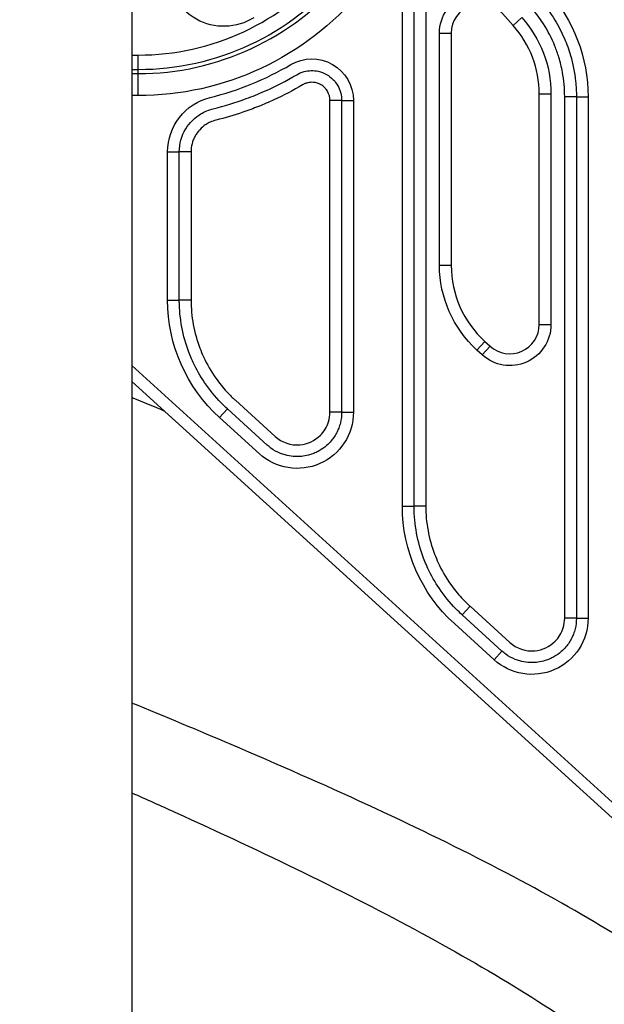
# Model space of a CAD drawing. Units: millimetres. Extents: x 149025 to 171903, y 771 to 15178.
# Drawn here: x 154433 to 154832, y 10320 to 10991 of the extents above; entities that cross this region are included whole.
import ezdxf

# ---------------------------------------------------------------- set-up
doc = ezdxf.new("R2010")
doc.units = ezdxf.units.MM
doc.styles.get("Standard").update_dxf_attribs({"font": 'arial.ttf'})
doc.dimstyles.new('ISO-25', dxfattribs={"dimtxt": 2.5, "dimasz": 2.5, "dimexe": 1.25, "dimexo": 0.625, "dimtad": 1, "dimtxsty": 'Standard', "dimcen": 2.5, "dimadec": 0, "dimazin": 0, "dimtfac": 1, "dimtmove": 0, "dimatfit": 3, "dimfxl": 1, "dimarcsym": 0})

# ---------------------------------------------------------------- blocks, each defined once
blk = doc.blocks.new('*D4')
at = {"color": 0, "lineweight": -2, "transparency": 16777216}
for p, q in [((149515.08, 14707.83), (149515.08, 14789.08)), ((159708.54, 14707.83), (159708.54, 14789.08)), ((149695.08, 14787.83), (159528.54, 14787.83))]:
    blk.add_line(p, q, dxfattribs=at)
at = {"color": 0, "transparency": 16777216}
for points in [[(149695.08, 14817.83), (149695.08, 14757.83), (149515.08, 14787.83)], [(159528.54, 14817.83), (159528.54, 14757.83), (159708.54, 14787.83)]]:
    blk.add_solid(points, dxfattribs=at)
at = {"layer": 'Defpoints', "color": 0, "transparency": 16777216}
for p in [(159708.54, 14787.83), (159708.54, 9190.45), (149515.08, 9121.09)]:
    blk.add_point(p, dxfattribs=at)
at = {"color": 0, "transparency": 16777216, "insert": (154611.81, 14981), "char_height": 300, "attachment_point": 5}
blk.add_mtext('1020', dxfattribs=at)

msp = doc.modelspace()

# ---------------------------------------------------------------- linework, layer by layer
at = {"extrusion": (0, 1, -2.22045e-16)}
for p, q in [((154509.915, 11933.832), (154509.915, 9003.832)), ((154694.217, 10659.386), (154694.217, 11020.937)), ((154702.201, 10659.386), (154702.201, 11020.937)), ((154710.185, 11020.937), (154710.185, 10659.386)), ((154769.706, 10986.87), (154762.437, 10994.997)), ((154769.706, 10986.87), (154775.669, 10992.203)), ((154719.53, 10981.665), (154727.53, 10981.665)), ((154719.53, 10823.404), (154719.53, 10981.665)), ((154727.53, 10981.665), (154727.53, 10823.404)), ((154509.915, 10966.68), (154514.125, 10966.68)), ((154514.125, 10956.686), (154514.125, 10966.68)), ((154514.125, 10956.686), (154509.915, 10956.686)), ((154509.915, 10954.037), (154514.125, 10954.037)), ((154514.125, 10954.037), (154514.125, 10956.686)), ((154514.125, 10939.046), (154514.125, 10954.037)), ((154514.125, 10939.046), (154509.915, 10939.046)), ((154787.53, 10783.104), (154787.53, 10940.205)), ((154787.53, 10940.205), (154795.53, 10940.205)), ((154795.53, 10940.205), (154795.53, 10783.104)), ((154804.874, 10582.966), (154804.874, 10938.295)), ((154812.859, 10938.295), (154804.874, 10938.295)), ((154812.859, 10938.295), (154812.859, 10582.966)), ((154812.859, 10938.295), (154820.843, 10938.295)), ((154820.843, 10938.295), (154820.843, 10582.966)), ((154652.859, 10935.78), (154644.874, 10935.78)), ((154644.874, 10723.353), (154644.874, 10935.78)), ((154652.859, 10935.78), (154652.859, 10723.353)), ((154652.859, 10935.78), (154660.843, 10935.78)), ((154660.843, 10935.78), (154660.843, 10723.353)), ((154534.217, 10900.64), (154542.201, 10900.64)), ((154534.217, 10799.773), (154534.217, 10900.64)), ((154550.185, 10900.64), (154542.201, 10900.64)), ((154542.201, 10799.773), (154542.201, 10900.64)), ((154550.185, 10900.64), (154550.185, 10799.773)), ((154719.53, 10823.404), (154727.53, 10823.404)), ((154534.217, 10799.773), (154542.201, 10799.773)), ((154550.185, 10799.773), (154542.201, 10799.773)), ((154787.53, 10783.104), (154795.53, 10783.104)), ((154745.061, 10765.689), (154750.443, 10771.608)), ((154750.443, 10771.608), (154754.076, 10768.305)), ((154748.695, 10762.385), (154745.061, 10765.689)), ((154748.695, 10762.385), (154754.076, 10768.305)), ((154509.915, 10755.115), (155089.457, 10228.26)), ((155084.075, 10222.34), (154509.915, 10744.303)), ((154580.412, 10731.444), (154607.499, 10706.819)), ((154575.041, 10725.536), (154569.67, 10719.628)), ((154602.128, 10700.911), (154575.041, 10725.536)), ((154652.859, 10723.353), (154644.874, 10723.353)), ((154652.859, 10723.353), (154660.843, 10723.353)), ((154596.758, 10695.003), (154569.67, 10719.628)), ((154694.217, 10659.386), (154702.201, 10659.386)), ((154710.185, 10659.386), (154702.201, 10659.386)), ((154740.412, 10591.057), (154735.041, 10585.149)), ((154740.412, 10591.057), (154767.499, 10566.432)), ((154762.128, 10560.524), (154735.041, 10585.149)), ((154812.859, 10582.966), (154804.874, 10582.966)), ((154812.859, 10582.966), (154820.843, 10582.966)), ((154756.758, 10554.616), (154729.67, 10579.241)), ((154762.128, 10560.524), (154756.758, 10554.616))]:
    msp.add_line(p, q, dxfattribs=at)
at = {"extrusion": (0, -2.22045e-16, -1)}
for centre, radius, start, end in [((-154514.125, 11137.023), 197.977, 170, 270), ((-154514.125, 11137.023), 180.337, 170, 270), ((-154572.53, 11024.794), 38.532, 237.843936, 0), ((-154747.53, 10981.665), 28, 0, 138.191718), ((-154712.53, 10938.295), 108.313, 138.191718, 180), ((-154717.53, 10940.205), 78, 138.191718, 180), ((-154632.53, 10935.78), 28.313, 59.52881, 180), ((-154572.53, 10900.64), 38.313, 0, 76.12148), ((-154797.53, 10823.404), 78, 312.273689, 0), ((-154642.53, 10799.773), 108.313, 312.273689, 0), ((-154767.53, 10783.104), 28, 180, 312.273689), ((-154622.53, 10723.353), 38.313, 180, 312.273689), ((-154802.53, 10659.386), 108.313, 312.273689, 0), ((-154782.53, 10582.966), 38.313, 180, 312.273689)]:
    msp.add_arc(centre, radius, start, end, dxfattribs=at)
for centre, radius, start, end in [((154514.125, 11137.023), 182.987, 270, 10), ((154514.125, 11137.023), 170.343, 270, 10), ((154747.53, 10981.665), 20, 41.808282, 180), ((154717.53, 10940.205), 70, 0, 41.808282), ((154514.125, 11137.023), 205.179, 283.87852, 300.47119), ((154797.53, 10823.404), 70, 180, 227.726311), ((154767.53, 10783.104), 20, 227.726311, 0)]:
    msp.add_arc(centre, radius, start, end)
for points, knots in [([(154787.313, 11005.179), (154791.353, 11000.661), (154795.016, 10995.735), (154798.201, 10990.51), (154800.635, 10986.516), (154802.79, 10982.349), (154804.637, 10978.072), (154805.453, 10976.182), (154806.209, 10974.271), (154806.904, 10972.345), (154807.6, 10970.417), (154808.237, 10968.467), (154808.815, 10966.492), (154810.497, 10960.747), (154811.672, 10954.813), (154812.304, 10948.832), (154812.674, 10945.326), (154812.859, 10941.804), (154812.859, 10938.295)], [9.5267396, 9.5267396, 9.5267396, 9.5267396, 11.2002202, 11.2002202, 11.2002202, 12.4796234, 12.4796234, 12.4796234, 13.0449134, 13.0449134, 13.0449134, 13.6104203, 13.6104203, 13.6104203, 15.2559344, 15.2559344, 15.2559344, 16.2206621, 16.2206621, 16.2206621, 16.2206621]), ([(154804.874, 10938.295), (154804.874, 10943.897), (154804.36, 10949.536), (154803.338, 10955.072), (154802.701, 10958.515), (154801.87, 10961.918), (154800.853, 10965.248), (154800.076, 10967.796), (154799.193, 10970.296), (154798.199, 10972.766), (154796.09, 10978.008), (154793.48, 10983.093), (154790.429, 10987.887), (154787.728, 10992.129), (154784.683, 10996.142), (154781.362, 10999.856)], [-16.2206621, -16.2206621, -16.2206621, -16.2206621, -14.5471815, -14.5471815, -14.5471815, -13.5064545, -13.5064545, -13.5064545, -12.7104685, -12.7104685, -12.7104685, -11.0214386, -11.0214386, -11.0214386, -9.5267396, -9.5267396, -9.5267396, -9.5267396]), ([(154565.255, 10930.083), (154572.886, 10931.969), (154580.41, 10934.277), (154587.761, 10936.983), (154591.994, 10938.541), (154596.169, 10940.23), (154600.293, 10942.053), (154607.811, 10945.375), (154615.144, 10949.138), (154622.221, 10953.301)], [3.3018082, 3.3018082, 3.3018082, 3.3018082, 5.735662, 5.735662, 5.735662, 7.1374206, 7.1374206, 7.1374206, 9.6928333, 9.6928333, 9.6928333, 9.6928333]), ([(154622.221, 10953.301), (154623.792, 10954.226), (154625.479, 10954.933), (154627.23, 10955.406), (154630.383, 10956.258), (154633.76, 10956.332), (154636.944, 10955.624), (154638.934, 10955.181), (154640.857, 10954.436), (154642.622, 10953.427)], [-1.2918397, -1.2918397, -1.2918397, -1.2918397, -0.9628732, -0.9628732, -0.9628732, -0.3703359, -0.3703359, -0.3703359, 0, 0, 0, 0]), ([(154642.622, 10953.427), (154644.183, 10952.534), (154645.645, 10951.419), (154646.925, 10950.134), (154647.586, 10949.471), (154648.198, 10948.766), (154648.759, 10948.023), (154649.848, 10946.58), (154650.753, 10944.971), (154651.425, 10943.28), (154651.746, 10942.471), (154652.013, 10941.646), (154652.227, 10940.807), (154652.644, 10939.176), (154652.859, 10937.474), (154652.859, 10935.78)], [-7.7097113, -7.7097113, -7.7097113, -7.7097113, -7.3820074, -7.3820074, -7.3820074, -7.2127963, -7.2127963, -7.2127963, -6.8838948, -6.8838948, -6.8838948, -6.7264492, -6.7264492, -6.7264492, -6.4203634, -6.4203634, -6.4203634, -6.4203634]), ([(154626.27, 10946.42), (154619.903, 10942.674), (154613.335, 10939.24), (154606.616, 10936.146), (154603.169, 10934.559), (154599.682, 10933.061), (154596.163, 10931.656), (154592.678, 10930.264), (154589.153, 10928.958), (154585.592, 10927.742), (154579.542, 10925.676), (154573.39, 10923.869), (154567.17, 10922.332)], [-9.6928333, -9.6928333, -9.6928333, -9.6928333, -7.4766071, -7.4766071, -7.4766071, -6.3397233, -6.3397233, -6.3397233, -5.2140484, -5.2140484, -5.2140484, -3.3018082, -3.3018082, -3.3018082, -3.3018082]), ([(154638.658, 10946.496), (154637.906, 10946.926), (154637.105, 10947.278), (154636.279, 10947.542), (154635.358, 10947.835), (154634.398, 10948.021), (154633.433, 10948.092), (154632.191, 10948.183), (154630.916, 10948.083), (154629.697, 10947.795), (154628.91, 10947.61), (154628.147, 10947.349), (154627.409, 10947.013), (154627.02, 10946.835), (154626.639, 10946.637), (154626.27, 10946.42)], [0, 0, 0, 0, 0.2597544, 0.2597544, 0.2597544, 0.5497683, 0.5497683, 0.5497683, 0.9233133, 0.9233133, 0.9233133, 1.1644871, 1.1644871, 1.1644871, 1.2918397, 1.2918397, 1.2918397, 1.2918397]), ([(154644.874, 10935.78), (154644.874, 10936.625), (154644.787, 10937.474), (154644.615, 10938.299), (154644.467, 10939.006), (154644.26, 10939.695), (154643.991, 10940.366), (154643.599, 10941.345), (154643.078, 10942.278), (154642.455, 10943.12), (154642.073, 10943.638), (154641.65, 10944.125), (154641.188, 10944.579), (154640.431, 10945.324), (154639.573, 10945.973), (154638.658, 10946.496)], [6.4203634, 6.4203634, 6.4203634, 6.4203634, 6.6718818, 6.6718818, 6.6718818, 6.8872975, 6.8872975, 6.8872975, 7.2010406, 7.2010406, 7.2010406, 7.3936029, 7.3936029, 7.3936029, 7.7097113, 7.7097113, 7.7097113, 7.7097113]), ([(154542.201, 10900.64), (154542.201, 10906.164), (154543.744, 10911.665), (154546.6, 10916.371), (154549.127, 10920.537), (154552.697, 10924.096), (154556.864, 10926.609), (154559.468, 10928.18), (154562.311, 10929.356), (154565.255, 10930.083)], [-2.9546254, -2.9546254, -2.9546254, -2.9546254, -1.7428732, -1.7428732, -1.7428732, -0.6703359, -0.6703359, -0.6703359, 0, 0, 0, 0]), ([(154567.17, 10922.332), (154565.841, 10922.004), (154564.536, 10921.55), (154563.288, 10920.983), (154562.321, 10920.544), (154561.386, 10920.036), (154560.49, 10919.463), (154559.636, 10918.917), (154558.822, 10918.314), (154558.051, 10917.658), (154556.709, 10916.516), (154555.489, 10915.201), (154554.447, 10913.766), (154553.913, 10913.03), (154553.425, 10912.264), (154552.988, 10911.475), (154552.516, 10910.623), (154552.098, 10909.739), (154551.739, 10908.826), (154551.061, 10907.106), (154550.598, 10905.292), (154550.365, 10903.47), (154550.246, 10902.533), (154550.185, 10901.589), (154550.185, 10900.64)], [0, 0, 0, 0, 0.4106268, 0.4106268, 0.4106268, 0.7287893, 0.7287893, 0.7287893, 1.0318615, 1.0318615, 1.0318615, 1.5595627, 1.5595627, 1.5595627, 1.829936, 1.829936, 1.829936, 2.1216883, 2.1216883, 2.1216883, 2.671923, 2.671923, 2.671923, 2.9546254, 2.9546254, 2.9546254, 2.9546254]), ([(154575.041, 10725.536), (154573.551, 10726.891), (154572.106, 10728.286), (154570.706, 10729.722), (154566.576, 10733.956), (154562.789, 10738.594), (154559.444, 10743.536), (154556.507, 10747.875), (154553.911, 10752.447), (154551.698, 10757.165), (154550.939, 10758.783), (154550.225, 10760.418), (154549.556, 10762.068), (154547.334, 10767.547), (154545.581, 10773.27), (154544.352, 10779.109), (154543.122, 10784.954), (154542.417, 10790.911), (154542.244, 10796.839), (154542.215, 10797.818), (154542.201, 10798.797), (154542.201, 10799.773)], [8.5772029, 8.5772029, 8.5772029, 8.5772029, 9.1308063, 9.1308063, 9.1308063, 10.7630035, 10.7630035, 10.7630035, 12.1960223, 12.1960223, 12.1960223, 12.6876549, 12.6876549, 12.6876549, 14.3195731, 14.3195731, 14.3195731, 15.953058, 15.953058, 15.953058, 16.2228001, 16.2228001, 16.2228001, 16.2228001]), ([(154550.185, 10799.773), (154550.185, 10794.214), (154550.691, 10788.606), (154551.706, 10783.085), (154552.713, 10777.602), (154554.222, 10772.208), (154556.185, 10767.032), (154556.955, 10765.001), (154557.793, 10763.005), (154558.705, 10761.031), (154561.049, 10755.959), (154563.874, 10751.067), (154567.117, 10746.478), (154569.401, 10743.246), (154571.892, 10740.164), (154574.555, 10737.268), (154576.17, 10735.512), (154577.845, 10733.826), (154579.591, 10732.199), (154579.863, 10731.946), (154580.137, 10731.694), (154580.412, 10731.444)], [-16.2228001, -16.2228001, -16.2228001, -16.2228001, -14.5549703, -14.5549703, -14.5549703, -12.898195, -12.898195, -12.898195, -12.2482621, -12.2482621, -12.2482621, -10.5783795, -10.5783795, -10.5783795, -9.4017664, -9.4017664, -9.4017664, -8.6883185, -8.6883185, -8.6883185, -8.5772029, -8.5772029, -8.5772029, -8.5772029]), ([(154652.859, 10723.353), (154652.859, 10720.924), (154652.563, 10718.467), (154651.976, 10716.087), (154651.672, 10714.855), (154651.29, 10713.645), (154650.838, 10712.468), (154650.499, 10711.586), (154650.119, 10710.72), (154649.697, 10709.87), (154648.613, 10707.686), (154647.253, 10705.618), (154645.677, 10703.756), (154644.697, 10702.599), (154643.639, 10701.524), (154642.498, 10700.525), (154640.984, 10699.201), (154639.327, 10698.02), (154637.576, 10697.02), (154636.631, 10696.479), (154635.658, 10695.992), (154634.668, 10695.559), (154633.659, 10695.118), (154632.624, 10694.732), (154631.567, 10694.402), (154629.953, 10693.898), (154628.289, 10693.528), (154626.612, 10693.3), (154625.476, 10693.146), (154624.334, 10693.056), (154623.196, 10693.031), (154622.084, 10693.007), (154620.969, 10693.044), (154619.853, 10693.142), (154617.981, 10693.308), (154616.116, 10693.65), (154614.308, 10694.16), (154613.226, 10694.465), (154612.166, 10694.828), (154611.132, 10695.247), (154608.865, 10696.167), (154606.685, 10697.375), (154604.691, 10698.825), (154603.798, 10699.475), (154602.941, 10700.173), (154602.128, 10700.911)], [13.9551594, 13.9551594, 13.9551594, 13.9551594, 14.4919826, 14.4919826, 14.4919826, 14.769927, 14.769927, 14.769927, 14.978587, 14.978587, 14.978587, 15.5144942, 15.5144942, 15.5144942, 15.8476788, 15.8476788, 15.8476788, 16.2898054, 16.2898054, 16.2898054, 16.5285552, 16.5285552, 16.5285552, 16.7715793, 16.7715793, 16.7715793, 17.1426994, 17.1426994, 17.1426994, 17.3939681, 17.3939681, 17.3939681, 17.6396035, 17.6396035, 17.6396035, 18.0519569, 18.0519569, 18.0519569, 18.2984586, 18.2984586, 18.2984586, 18.8386601, 18.8386601, 18.8386601, 19.0807953, 19.0807953, 19.0807953, 19.0807953]), ([(154607.499, 10706.819), (154612.023, 10702.707), (154618.341, 10700.564), (154624.452, 10701.091), (154629.639, 10701.539), (154634.676, 10703.896), (154638.337, 10707.561), (154640.866, 10710.091), (154642.791, 10713.268), (154643.862, 10716.704), (154644.531, 10718.851), (154644.874, 10721.119), (154644.874, 10723.353)], [-19.0807953, -19.0807953, -19.0807953, -19.0807953, -17.251133, -17.251133, -17.251133, -15.6980326, -15.6980326, -15.6980326, -14.6254952, -14.6254952, -14.6254952, -13.9551594, -13.9551594, -13.9551594, -13.9551594]), ([(154735.041, 10585.149), (154733.551, 10586.503), (154732.106, 10587.899), (154730.706, 10589.335), (154726.576, 10593.569), (154722.789, 10598.206), (154719.444, 10603.148), (154716.507, 10607.487), (154713.911, 10612.059), (154711.698, 10616.777), (154710.939, 10618.396), (154710.225, 10620.03), (154709.556, 10621.681), (154707.334, 10627.16), (154705.581, 10632.883), (154704.352, 10638.722), (154703.122, 10644.566), (154702.417, 10650.524), (154702.244, 10656.452), (154702.215, 10657.431), (154702.201, 10658.409), (154702.201, 10659.386)], [8.5772029, 8.5772029, 8.5772029, 8.5772029, 9.1308063, 9.1308063, 9.1308063, 10.7630035, 10.7630035, 10.7630035, 12.1960223, 12.1960223, 12.1960223, 12.6876549, 12.6876549, 12.6876549, 14.3195731, 14.3195731, 14.3195731, 15.953058, 15.953058, 15.953058, 16.2228001, 16.2228001, 16.2228001, 16.2228001]), ([(154710.185, 10659.386), (154710.185, 10653.827), (154710.691, 10648.218), (154711.706, 10642.698), (154712.713, 10637.214), (154714.222, 10631.82), (154716.185, 10626.644), (154716.955, 10624.614), (154717.793, 10622.617), (154718.705, 10620.644), (154721.049, 10615.572), (154723.874, 10610.679), (154727.117, 10606.091), (154729.401, 10602.858), (154731.892, 10599.776), (154734.555, 10596.881), (154736.17, 10595.125), (154737.845, 10593.439), (154739.591, 10591.812), (154739.863, 10591.559), (154740.137, 10591.307), (154740.412, 10591.057)], [-16.2228001, -16.2228001, -16.2228001, -16.2228001, -14.5549703, -14.5549703, -14.5549703, -12.898195, -12.898195, -12.898195, -12.2482621, -12.2482621, -12.2482621, -10.5783795, -10.5783795, -10.5783795, -9.4017664, -9.4017664, -9.4017664, -8.6883185, -8.6883185, -8.6883185, -8.5772029, -8.5772029, -8.5772029, -8.5772029]), ([(154812.859, 10582.966), (154812.859, 10580.537), (154812.563, 10578.079), (154811.976, 10575.7), (154811.672, 10574.468), (154811.29, 10573.257), (154810.838, 10572.081), (154810.499, 10571.198), (154810.119, 10570.333), (154809.697, 10569.482), (154808.613, 10567.298), (154807.253, 10565.23), (154805.677, 10563.369), (154804.697, 10562.211), (154803.639, 10561.136), (154802.498, 10560.138), (154800.984, 10558.813), (154799.327, 10557.633), (154797.576, 10556.632), (154796.631, 10556.092), (154795.658, 10555.604), (154794.668, 10555.172), (154793.659, 10554.731), (154792.624, 10554.345), (154791.567, 10554.015), (154789.953, 10553.511), (154788.289, 10553.141), (154786.612, 10552.913), (154785.476, 10552.758), (154784.334, 10552.669), (154783.196, 10552.644), (154782.084, 10552.62), (154780.969, 10552.656), (154779.853, 10552.755), (154777.981, 10552.921), (154776.116, 10553.263), (154774.308, 10553.773), (154773.226, 10554.077), (154772.166, 10554.441), (154771.132, 10554.86), (154768.865, 10555.779), (154766.685, 10556.987), (154764.691, 10558.438), (154763.798, 10559.088), (154762.941, 10559.785), (154762.128, 10560.524)], [13.9551594, 13.9551594, 13.9551594, 13.9551594, 14.4919826, 14.4919826, 14.4919826, 14.769927, 14.769927, 14.769927, 14.978587, 14.978587, 14.978587, 15.5144942, 15.5144942, 15.5144942, 15.8476788, 15.8476788, 15.8476788, 16.2898054, 16.2898054, 16.2898054, 16.5285552, 16.5285552, 16.5285552, 16.7715793, 16.7715793, 16.7715793, 17.1426994, 17.1426994, 17.1426994, 17.3939681, 17.3939681, 17.3939681, 17.6396035, 17.6396035, 17.6396035, 18.0519569, 18.0519569, 18.0519569, 18.2984586, 18.2984586, 18.2984586, 18.8386601, 18.8386601, 18.8386601, 19.0807953, 19.0807953, 19.0807953, 19.0807953]), ([(154767.499, 10566.432), (154772.023, 10562.319), (154778.341, 10560.176), (154784.452, 10560.704), (154789.639, 10561.152), (154794.676, 10563.509), (154798.337, 10567.173), (154800.866, 10569.704), (154802.791, 10572.881), (154803.862, 10576.317), (154804.531, 10578.464), (154804.874, 10580.731), (154804.874, 10582.966)], [-19.0807953, -19.0807953, -19.0807953, -19.0807953, -17.251133, -17.251133, -17.251133, -15.6980326, -15.6980326, -15.6980326, -14.6254952, -14.6254952, -14.6254952, -13.9551594, -13.9551594, -13.9551594, -13.9551594]), ([(154940.268, 10291.577), (154926.368, 10305.101), (154893.673, 10332.353), (154831.359, 10373.335), (154756.777, 10414.525), (154671.888, 10455.709), (154588.332, 10492.57), (154532.852, 10515.703), (154509.915, 10525.105)], [-191.984425, -191.984425, -191.984425, -191.984425, -181.4688206, -170.7941841, -160.1195476, -149.4449111, -138.7702746, -131.4596078, -131.4596078, -131.4596078, -131.4596078]), ([(154509.915, 10463.883), (154519.742, 10459.512), (154560.092, 10441.412), (154628.199, 10409.583), (154708.811, 10368.399), (154780.163, 10327.209), (154838.551, 10287.469), (154869.498, 10261.458), (154882.365, 10249.175)], [135.3722287, 135.3722287, 135.3722287, 135.3722287, 138.7702746, 149.4449111, 160.1195476, 170.7941841, 181.4688206, 191.0191956, 191.0191956, 191.0191956, 191.0191956]), ([(154509.915, 10075.122), (154517.538, 10078.084), (154525.119, 10081.046), (154540.269, 10087), (154547.839, 10089.993), (154562.868, 10095.976), (154570.33, 10098.966), (154585.13, 10104.939), (154592.471, 10107.923), (154607.023, 10113.886), (154614.236, 10116.865), (154628.529, 10122.819), (154635.61, 10125.794), (154649.627, 10131.738), (154656.565, 10134.708), (154670.29, 10140.64), (154677.079, 10143.604), (154690.516, 10149.532), (154697.164, 10152.497), (154710.273, 10158.409), (154716.735, 10161.357), (154729.462, 10167.235), (154735.73, 10170.165), (154748.09, 10176.019), (154754.184, 10178.943), (154766.191, 10184.784), (154772.105, 10187.702), (154783.741, 10193.527), (154789.465, 10196.435), (154800.71, 10202.239), (154806.233, 10205.134), (154817.067, 10210.91), (154822.379, 10213.79), (154832.783, 10219.532), (154837.877, 10222.393), (154847.835, 10228.095), (154852.702, 10230.936), (154862.206, 10236.595), (154866.845, 10239.415), (154875.899, 10245.036), (154880.315, 10247.839), (154888.917, 10253.422), (154893.104, 10256.205), (154901.239, 10261.743), (154905.19, 10264.501), (154912.847, 10269.986), (154916.555, 10272.714), (154923.724, 10278.137), (154927.186, 10280.833), (154933.859, 10286.186), (154937.071, 10288.845), (154943.243, 10294.12), (154946.203, 10296.737), (154951.879, 10301.934), (154954.596, 10304.515), (154959.759, 10309.609), (154962.21, 10312.125), (154966.856, 10317.094), (154969.05, 10319.546), (154971.614, 10322.544), (154972.102, 10323.121), (154972.583, 10323.697)], [245.3160032, 245.3160032, 245.3160032, 245.3160032, 271.0332388, 271.0332388, 297.0262596, 297.0262596, 322.9959496, 322.9959496, 348.9270288, 348.9270288, 374.8215995, 374.8215995, 400.6934032, 400.6934032, 426.5265572, 426.5265572, 452.3282487, 452.3282487, 478.155617, 478.155617, 503.8648468, 503.8648468, 529.4471803, 529.4471803, 555.0088743, 555.0088743, 580.5510372, 580.5510372, 606.0563037, 606.0563037, 631.5069059, 631.5069059, 656.884956, 656.884956, 682.1727599, 682.1727599, 707.3614308, 707.3614308, 732.4629091, 732.4629091, 757.5258315, 757.5258315, 782.540341, 782.540341, 807.4887756, 807.4887756, 832.3596952, 832.3596952, 857.1446277, 857.1446277, 881.8392025, 881.8392025, 906.4444466, 906.4444466, 931.0266351, 931.0266351, 955.4281081, 955.4281081, 979.7469832, 979.7469832, 985.5621345, 985.5621345, 985.5621345, 985.5621345])]:
    msp.add_open_spline(points, degree=3, knots=knots)
msp.add_open_spline([(154509.915, 10733.279), (154517.354, 10730.23), (154524.752, 10727.18), (154532.105, 10724.131)], degree=3)

# ---------------------------------------------------------------- dimensions: what is measured, and where the dimension line sits
dim = msp.add_linear_dim(base=(159708.541, 14787.831), p1=(149515.083, 9121.085), p2=(159708.541, 9190.453), text='1020', dimstyle='ISO-25', override={"dimtxt": 300, "dimasz": 180, "dimgap": 40, "dimtad": 2, "dimfxl": 80, "dimfxlon": 1})
dim.commit()
dim.dimension.update_dxf_attribs({"geometry": '*D4', "text_midpoint": (154611.812, 14981.003)})

doc.saveas('drawing.dxf')
